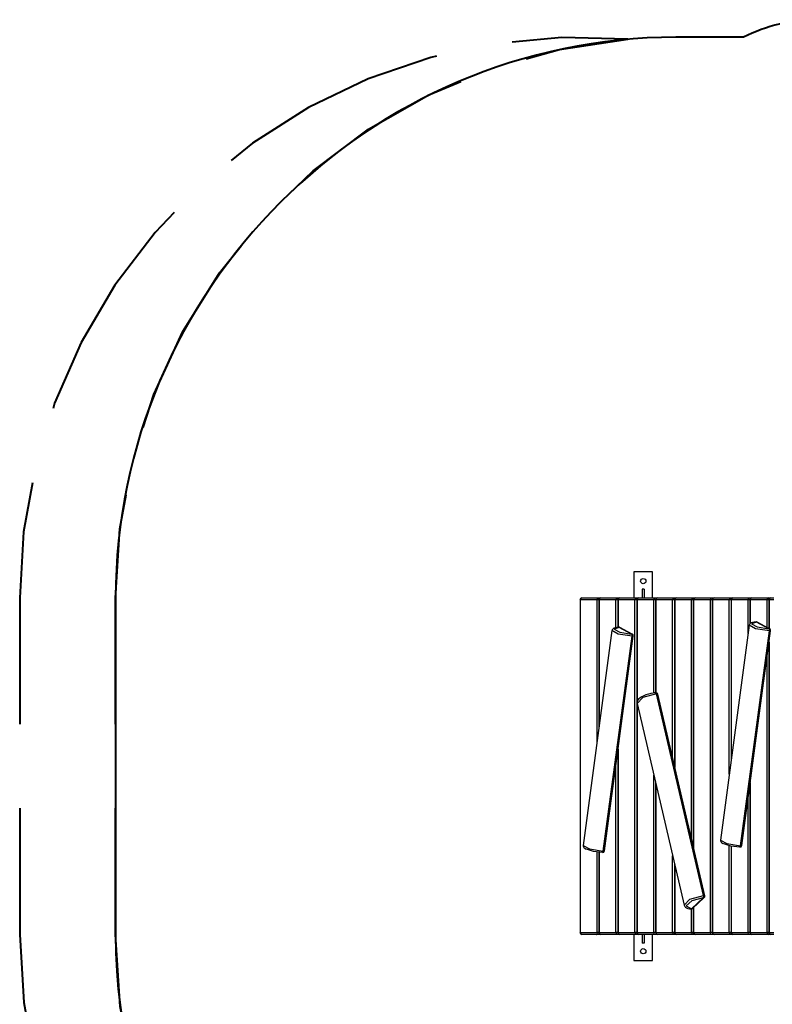
# Model space of a CAD drawing. Units: inches. Extents: x 243 to 351, y 133 to 287.
# Drawn here: x 243 to 263, y 194 to 221 of the extents above; entities that cross this region are included whole.
import ezdxf

# ---------------------------------------------------------------- set-up
doc = ezdxf.new("R2010")
doc.units = ezdxf.units.IN
doc.header["$MEASUREMENT"] = 0
doc.layers.add('Ebene 1', color=7, linetype='Continuous')

# ---------------------------------------------------------------- blocks, each defined once
blk = doc.blocks.new('block 2')
at = {"layer": 'Ebene 1', "color": 179, "lineweight": 40, "true_color": 0x1a171b}
for points in [[(259.564, 220.086), (257.791, 220.133), (256.466, 220.011)], [(256.835, 219.565), (257.729, 219.813), (259.564, 220.086)], [(262.655, 220.141), (260.848, 220.141)], [(254.434, 219.631), (254.29, 219.601), (252.611, 219.028), (251.011, 218.262), (249.513, 217.312), (248.94, 216.846)], [(250.465, 215.927), (251.133, 216.57), (252.619, 217.682), (254.229, 218.602), (255.086, 218.959)], [(247.418, 215.449), (246.904, 214.918), (245.829, 213.507), (244.929, 211.978), (244.215, 210.354), (244.172, 210.213)], [(246.588, 209.699), (246.87, 210.583), (247.649, 212.267), (248.629, 213.842), (249.213, 214.562)], [(243.619, 208.221), (243.385, 206.912), (243.28, 205.141)], [(245.848, 205.141), (245.963, 206.992), (246.134, 207.904)], [(243.28, 205.141), (243.28, 201.766)], [(245.848, 201.766), (245.848, 205.141)], [(245.848, 205.141), (245.848, 196.141)], [(243.28, 199.516), (243.28, 196.141)], [(245.848, 196.141), (245.848, 199.516)], [(243.28, 196.141), (243.39, 194.323), (243.68, 192.755)], [(246.158, 193.267), (245.973, 194.214), (245.848, 196.141)]]:
    blk.add_lwpolyline(points, dxfattribs=at)
at = {"layer": 'Ebene 1', "color": 179, "lineweight": 25, "true_color": 0x1a171b}
for points in [[(259.723, 205.841), (259.723, 205.141)], [(260.223, 205.841), (259.723, 205.841)], [(260.223, 205.141), (260.223, 205.841)], [(259.998, 205.376), (259.948, 205.376)], [(259.948, 205.376), (259.948, 205.141)], [(259.998, 205.376), (259.998, 205.141)], [(258.28, 205.091), (258.28, 196.191)], [(258.287, 205.091), (258.282, 205.091), (258.28, 205.091)], [(258.287, 205.091), (258.299, 205.126), (258.33, 205.141)], [(258.287, 205.091), (258.287, 196.191)], [(258.736, 205.091), (258.287, 205.091)], [(258.33, 205.141), (258.78, 205.141)], [(258.736, 205.091), (258.749, 205.126), (258.78, 205.141)], [(258.736, 201.293), (258.736, 205.091)], [(258.784, 205.091), (258.756, 205.091), (258.736, 205.091)], [(258.78, 205.141), (258.834, 205.141)], [(258.798, 205.125), (258.79, 205.137), (258.78, 205.141)], [(258.784, 205.091), (258.784, 201.646)], [(258.79, 205.091), (258.785, 205.091), (258.784, 205.091)], [(258.79, 205.091), (258.803, 205.126), (258.834, 205.141)], [(258.79, 205.091), (258.79, 201.696)], [(259.241, 205.091), (258.79, 205.091)], [(258.834, 205.141), (259.284, 205.141)], [(259.241, 205.091), (259.253, 205.126), (259.284, 205.141)], [(259.241, 204.346), (259.241, 205.091)], [(259.294, 205.091), (259.263, 205.091), (259.241, 205.091)], [(259.284, 205.141), (259.344, 205.141)], [(259.304, 205.121), (259.295, 205.135), (259.284, 205.141)], [(259.294, 205.091), (259.294, 204.355)], [(259.3, 205.091), (259.296, 205.091), (259.294, 205.091)], [(259.3, 205.091), (259.313, 205.126), (259.344, 205.141)], [(259.751, 205.091), (259.3, 205.091)], [(259.3, 205.091), (259.3, 204.355)], [(259.344, 205.141), (259.794, 205.141)], [(259.751, 205.091), (259.763, 205.126), (259.794, 205.141)], [(259.751, 196.191), (259.751, 205.091)], [(259.799, 205.091), (259.771, 205.091), (259.751, 205.091)], [(259.794, 205.141), (259.849, 205.141)], [(259.812, 205.125), (259.804, 205.136), (259.794, 205.141)], [(259.799, 205.091), (259.799, 196.191)], [(259.806, 205.091), (259.801, 205.091), (259.799, 205.091)], [(259.806, 205.091), (259.818, 205.126), (259.849, 205.141)], [(260.256, 205.091), (259.806, 205.091)], [(259.806, 205.091), (259.806, 196.191)], [(259.849, 205.141), (260.299, 205.141)], [(260.256, 205.091), (260.269, 205.126), (260.299, 205.141)], [(260.256, 202.6), (260.256, 205.091)], [(260.303, 205.091), (260.276, 205.091), (260.256, 205.091)], [(260.299, 205.141), (260.353, 205.141)], [(260.317, 205.125), (260.309, 205.137), (260.299, 205.141)], [(260.303, 205.091), (260.303, 202.605)], [(260.31, 205.091), (260.305, 205.091), (260.303, 205.091)], [(260.31, 205.091), (260.322, 205.126), (260.353, 205.141)], [(260.76, 205.091), (260.31, 205.091)], [(260.31, 205.091), (260.31, 202.605)], [(260.353, 205.141), (260.803, 205.141)], [(260.76, 205.091), (260.773, 205.126), (260.803, 205.141)], [(260.76, 200.858), (260.76, 205.091)], [(260.809, 205.091), (260.781, 205.091), (260.76, 205.091)], [(260.803, 205.141), (260.859, 205.141)], [(260.822, 205.124), (260.813, 205.136), (260.803, 205.141)], [(260.809, 205.091), (260.809, 200.646)], [(260.816, 205.091), (260.811, 205.091), (260.809, 205.091)], [(260.816, 205.091), (260.828, 205.126), (260.859, 205.141)], [(260.816, 205.091), (260.816, 200.618)], [(261.266, 205.091), (260.816, 205.091)], [(260.859, 205.141), (261.309, 205.141)], [(261.266, 205.091), (261.278, 205.126), (261.309, 205.141)], [(261.266, 198.688), (261.266, 205.091)], [(261.313, 205.091), (261.286, 205.091), (261.266, 205.091)], [(261.309, 205.141), (261.363, 205.141)], [(261.327, 205.125), (261.319, 205.137), (261.309, 205.141)], [(261.313, 205.091), (261.313, 198.485)], [(261.32, 205.091), (261.315, 205.091), (261.313, 205.091)], [(261.32, 205.091), (261.333, 205.126), (261.363, 205.141)], [(261.77, 205.091), (261.32, 205.091)], [(261.32, 205.091), (261.32, 198.456)], [(261.363, 205.141), (261.813, 205.141)], [(261.77, 205.091), (261.782, 205.126), (261.813, 205.141)], [(261.77, 196.191), (261.77, 205.091)], [(261.819, 205.091), (261.791, 205.091), (261.77, 205.091)], [(261.813, 205.141), (261.869, 205.141)], [(261.832, 205.124), (261.823, 205.136), (261.813, 205.141)], [(261.819, 205.091), (261.819, 196.191)], [(261.826, 205.091), (261.821, 205.091), (261.819, 205.091)], [(261.826, 205.091), (261.838, 205.126), (261.869, 205.141)], [(261.826, 205.091), (261.826, 196.191)], [(262.276, 205.091), (261.826, 205.091)], [(261.869, 205.141), (262.319, 205.141)], [(262.276, 205.091), (262.289, 205.126), (262.319, 205.141)], [(262.276, 200.424), (262.276, 205.091)], [(262.323, 205.091), (262.296, 205.091), (262.276, 205.091)], [(262.319, 205.141), (262.373, 205.141)], [(262.337, 205.125), (262.329, 205.137), (262.319, 205.141)], [(262.323, 205.091), (262.323, 200.777)], [(262.33, 205.091), (262.325, 205.091), (262.323, 205.091)], [(262.33, 205.091), (262.342, 205.126), (262.373, 205.141)], [(262.33, 205.091), (262.33, 200.827)], [(262.78, 205.091), (262.33, 205.091)], [(262.373, 205.141), (262.823, 205.141)], [(262.78, 205.091), (262.792, 205.126), (262.823, 205.141)], [(262.78, 204.186), (262.78, 205.091)], [(262.829, 205.091), (262.801, 205.091), (262.78, 205.091)], [(262.823, 205.141), (262.879, 205.141)], [(262.842, 205.124), (262.833, 205.136), (262.823, 205.141)], [(262.829, 205.091), (262.829, 204.45)], [(262.836, 205.091), (262.831, 205.091), (262.829, 205.091)], [(262.836, 205.091), (262.848, 205.126), (262.879, 205.141)], [(262.836, 205.091), (262.836, 204.455)], [(263.286, 205.091), (262.836, 205.091)], [(262.879, 205.141), (263.329, 205.141)], [(263.286, 205.091), (263.298, 205.126), (263.329, 205.141)], [(263.286, 204.352), (263.286, 205.091)], [(263.333, 205.091), (263.306, 205.091), (263.286, 205.091)], [(263.329, 205.141), (263.383, 205.141)], [(263.347, 205.125), (263.339, 205.137), (263.329, 205.141)], [(263.333, 205.091), (263.333, 204.326)], [(263.34, 205.091), (263.335, 205.091), (263.333, 205.091)], [(263.34, 205.091), (263.352, 205.126), (263.383, 205.141)], [(263.472, 205.091), (263.34, 205.091)], [(263.34, 205.091), (263.34, 204.323)], [(263.383, 205.141), (263.472, 205.141)], [(262.81, 204.414), (262.04, 198.666)], [(263.349, 204.258), (262.976, 204.317), (262.81, 204.414)], [(262.994, 204.5), (262.967, 204.498), (262.941, 204.496), (262.896, 204.487), (262.858, 204.473), (262.838, 204.461), (262.822, 204.444), (262.816, 204.43), (262.812, 204.414)], [(263.002, 204.498), (262.866, 204.45), (263.021, 204.367), (263.337, 204.319)], [(262.994, 204.5), (262.998, 204.5), (263.002, 204.498)], [(263.337, 204.319), (263.002, 204.498)], [(263.02, 204.494), (263.012, 204.497), (263.002, 204.498)], [(263.354, 204.315), (263.02, 204.494)], [(259.135, 204.271), (258.365, 198.523)], [(259.674, 204.115), (259.302, 204.173), (259.135, 204.271)], [(259.319, 204.357), (259.292, 204.355), (259.266, 204.353), (259.221, 204.344), (259.183, 204.33), (259.163, 204.319), (259.147, 204.301), (259.141, 204.287), (259.137, 204.272)], [(259.328, 204.355), (259.191, 204.308), (259.346, 204.224), (259.662, 204.176)], [(259.319, 204.357), (259.323, 204.357), (259.328, 204.355)], [(259.662, 204.176), (259.328, 204.355)], [(259.345, 204.351), (259.337, 204.354), (259.328, 204.355)], [(259.679, 204.172), (259.345, 204.351)], [(259.662, 204.176), (259.673, 204.153), (259.674, 204.115)], [(259.662, 204.176), (259.671, 204.175), (259.679, 204.172)], [(262.578, 198.511), (263.349, 204.258)], [(262.61, 198.517), (263.38, 204.264)], [(263.337, 204.319), (263.348, 204.296), (263.349, 204.258)], [(263.337, 204.319), (263.346, 204.318), (263.354, 204.315)], [(263.349, 204.258), (263.371, 204.259), (263.38, 204.264)], [(258.904, 198.368), (259.674, 204.115)], [(258.935, 198.374), (259.705, 204.121)], [(259.674, 204.115), (259.696, 204.116), (259.705, 204.121)], [(263.333, 203.911), (263.333, 196.191)], [(263.34, 203.961), (263.34, 196.191)], [(263.286, 196.191), (263.286, 203.559)], [(260.309, 202.605), (260.276, 202.603), (260.242, 202.598), (260.175, 202.586), (260.109, 202.57), (260.045, 202.549), (259.986, 202.524), (259.932, 202.497), (259.886, 202.467), (259.849, 202.433), (259.821, 202.395), (259.808, 202.365), (259.807, 202.334), (259.81, 202.325), (259.814, 202.316)], [(260.329, 202.576), (259.96, 202.48), (259.81, 202.319)], [(260.309, 202.605), (260.32, 202.598), (260.329, 202.576)], [(261.586, 197.184), (260.329, 202.576)], [(260.329, 202.576), (260.351, 202.575), (260.361, 202.567)], [(261.618, 197.175), (260.361, 202.567)], [(259.81, 202.319), (261.067, 196.926)], [(259.294, 201.049), (259.294, 196.191)], [(259.3, 201.099), (259.3, 196.191)], [(259.241, 196.191), (259.241, 200.651)], [(260.256, 196.191), (260.256, 200.404)], [(260.303, 200.201), (260.303, 196.191)], [(262.836, 200.2), (262.836, 196.191)], [(260.31, 200.172), (260.31, 196.191)], [(262.829, 200.15), (262.829, 196.191)], [(262.78, 196.191), (262.78, 199.781)], [(262.043, 198.668), (262.041, 198.665), (262.04, 198.661), (262.041, 198.641), (262.048, 198.624), (262.058, 198.609), (262.069, 198.597), (262.091, 198.58), (262.116, 198.566)], [(262.04, 198.666), (262.207, 198.569), (262.578, 198.511)], [(258.368, 198.525), (258.366, 198.522), (258.365, 198.518), (258.366, 198.499), (258.373, 198.481), (258.383, 198.466), (258.395, 198.454), (258.416, 198.437), (258.441, 198.424)], [(258.365, 198.523), (258.532, 198.426), (258.904, 198.368)], [(258.879, 198.332), (258.641, 198.362), (258.457, 198.42)], [(258.736, 196.191), (258.736, 198.346)], [(258.904, 198.368), (258.894, 198.338), (258.879, 198.332)], [(258.904, 198.368), (258.926, 198.369), (258.935, 198.374)], [(262.554, 198.475), (262.316, 198.505), (262.132, 198.563)], [(262.276, 196.191), (262.276, 198.514)], [(262.323, 198.503), (262.323, 196.191)], [(262.33, 198.502), (262.33, 196.191)], [(262.578, 198.511), (262.569, 198.481), (262.554, 198.475)], [(262.578, 198.511), (262.601, 198.512), (262.61, 198.517)], [(258.784, 198.34), (258.784, 196.191)], [(258.79, 198.339), (258.79, 196.191)], [(260.76, 196.191), (260.76, 198.243)], [(260.809, 198.031), (260.809, 196.191)], [(260.816, 198.002), (260.816, 196.191)], [(261.067, 196.925), (261.216, 197.087), (261.586, 197.184)], [(261.58, 197.118), (261.27, 197.039), (261.125, 196.904), (261.266, 196.825)], [(261.266, 196.825), (261.58, 197.118)], [(261.29, 196.834), (261.604, 197.126)], [(261.586, 197.184), (261.589, 197.146), (261.58, 197.118)], [(261.58, 197.118), (261.594, 197.12), (261.604, 197.126)], [(261.586, 197.184), (261.609, 197.182), (261.618, 197.175)], [(261.07, 196.926), (261.076, 196.905), (261.086, 196.887), (261.106, 196.866), (261.131, 196.85), (261.169, 196.836), (261.21, 196.826), (261.231, 196.823), (261.252, 196.82)], [(261.266, 196.825), (261.26, 196.821), (261.252, 196.82)], [(261.29, 196.834), (261.279, 196.827), (261.266, 196.825)], [(261.266, 196.191), (261.266, 196.821)], [(261.313, 196.855), (261.313, 196.191)], [(261.32, 196.861), (261.32, 196.191)], [(258.287, 196.191), (258.282, 196.191), (258.28, 196.191)], [(258.287, 196.191), (258.736, 196.191)], [(258.33, 196.141), (258.299, 196.155), (258.287, 196.191)], [(258.78, 196.141), (258.33, 196.141)], [(258.726, 196.14), (258.722, 196.14), (258.719, 196.141)], [(263.472, 196.14), (258.726, 196.14)], [(258.784, 196.191), (258.756, 196.191), (258.736, 196.191)], [(258.78, 196.141), (258.749, 196.155), (258.736, 196.191)], [(258.78, 196.141), (258.79, 196.145), (258.798, 196.156)], [(258.834, 196.141), (258.78, 196.141)], [(258.79, 196.191), (258.785, 196.191), (258.784, 196.191)], [(258.79, 196.191), (259.241, 196.191)], [(258.834, 196.141), (258.803, 196.155), (258.79, 196.191)], [(259.284, 196.141), (258.834, 196.141)], [(259.284, 196.141), (259.253, 196.155), (259.241, 196.191)], [(259.294, 196.191), (259.263, 196.191), (259.241, 196.191)], [(259.284, 196.141), (259.295, 196.146), (259.304, 196.161)], [(259.344, 196.141), (259.284, 196.141)], [(259.3, 196.191), (259.296, 196.191), (259.294, 196.191)], [(259.3, 196.191), (259.751, 196.191)], [(259.344, 196.141), (259.313, 196.155), (259.3, 196.191)], [(259.794, 196.141), (259.344, 196.141)], [(259.723, 196.14), (259.723, 195.441)], [(259.794, 196.141), (259.763, 196.155), (259.751, 196.191)], [(259.799, 196.191), (259.771, 196.191), (259.751, 196.191)], [(259.794, 196.141), (259.804, 196.145), (259.812, 196.157)], [(259.849, 196.141), (259.794, 196.141)], [(259.806, 196.191), (259.801, 196.191), (259.799, 196.191)], [(259.806, 196.191), (260.256, 196.191)], [(259.849, 196.141), (259.818, 196.155), (259.806, 196.191)], [(260.299, 196.141), (259.849, 196.141)], [(259.948, 196.14), (259.948, 195.906)], [(259.998, 196.14), (259.998, 195.906)], [(260.223, 195.441), (260.223, 196.14)], [(260.299, 196.141), (260.269, 196.155), (260.256, 196.191)], [(260.303, 196.191), (260.276, 196.191), (260.256, 196.191)], [(260.299, 196.141), (260.309, 196.145), (260.317, 196.156)], [(260.353, 196.141), (260.299, 196.141)], [(260.31, 196.191), (260.305, 196.191), (260.303, 196.191)], [(260.31, 196.191), (260.76, 196.191)], [(260.353, 196.141), (260.322, 196.155), (260.31, 196.191)], [(260.803, 196.141), (260.353, 196.141)], [(260.809, 196.191), (260.781, 196.191), (260.76, 196.191)], [(260.803, 196.141), (260.773, 196.155), (260.76, 196.191)], [(260.803, 196.141), (260.813, 196.145), (260.822, 196.158)], [(260.859, 196.141), (260.803, 196.141)], [(260.816, 196.191), (260.811, 196.191), (260.809, 196.191)], [(260.816, 196.191), (261.266, 196.191)], [(260.859, 196.141), (260.828, 196.155), (260.816, 196.191)], [(261.309, 196.141), (260.859, 196.141)], [(261.309, 196.141), (261.278, 196.155), (261.266, 196.191)], [(261.313, 196.191), (261.286, 196.191), (261.266, 196.191)], [(261.309, 196.141), (261.319, 196.145), (261.327, 196.156)], [(261.363, 196.141), (261.309, 196.141)], [(261.32, 196.191), (261.315, 196.191), (261.313, 196.191)], [(261.32, 196.191), (261.77, 196.191)], [(261.363, 196.141), (261.333, 196.155), (261.32, 196.191)], [(261.813, 196.141), (261.363, 196.141)], [(261.819, 196.191), (261.791, 196.191), (261.77, 196.191)], [(261.813, 196.141), (261.782, 196.155), (261.77, 196.191)], [(261.813, 196.141), (261.823, 196.145), (261.832, 196.158)], [(261.869, 196.141), (261.813, 196.141)], [(261.826, 196.191), (261.821, 196.191), (261.819, 196.191)], [(261.826, 196.191), (262.276, 196.191)], [(261.869, 196.141), (261.838, 196.155), (261.826, 196.191)], [(262.319, 196.141), (261.869, 196.141)], [(262.319, 196.141), (262.289, 196.155), (262.276, 196.191)], [(262.323, 196.191), (262.296, 196.191), (262.276, 196.191)], [(262.319, 196.141), (262.329, 196.145), (262.337, 196.156)], [(262.373, 196.141), (262.319, 196.141)], [(262.33, 196.191), (262.325, 196.191), (262.323, 196.191)], [(262.33, 196.191), (262.78, 196.191)], [(262.373, 196.141), (262.342, 196.155), (262.33, 196.191)], [(262.823, 196.141), (262.373, 196.141)], [(262.823, 196.141), (262.792, 196.155), (262.78, 196.191)], [(262.829, 196.191), (262.801, 196.191), (262.78, 196.191)], [(262.823, 196.141), (262.833, 196.145), (262.842, 196.158)], [(262.879, 196.141), (262.823, 196.141)], [(262.836, 196.191), (262.831, 196.191), (262.829, 196.191)], [(262.836, 196.191), (263.286, 196.191)], [(262.879, 196.141), (262.848, 196.155), (262.836, 196.191)], [(263.329, 196.141), (262.879, 196.141)], [(263.333, 196.191), (263.306, 196.191), (263.286, 196.191)], [(263.329, 196.141), (263.298, 196.155), (263.286, 196.191)], [(263.329, 196.141), (263.339, 196.145), (263.347, 196.156)], [(263.383, 196.141), (263.329, 196.141)], [(263.34, 196.191), (263.335, 196.191), (263.333, 196.191)], [(263.34, 196.191), (263.472, 196.191)], [(263.383, 196.141), (263.352, 196.155), (263.34, 196.191)], [(263.472, 196.141), (263.383, 196.141)], [(259.998, 195.906), (259.948, 195.906)], [(259.723, 195.441), (260.223, 195.441)]]:
    blk.add_lwpolyline(points, dxfattribs=at)
at = {"layer": 'Ebene 1', "color": 179, "lineweight": 40, "true_color": 0x1a171b}
for points in [[(264.63, 220.611), (263.944, 220.611), (263.268, 220.45), (262.655, 220.141)], [(260.848, 220.141), (252.619, 220.141), (245.848, 213.37), (245.848, 205.141)], [(245.848, 196.141), (245.848, 190.877), (248.618, 185.985), (253.132, 183.278)]]:
    blk.add_open_spline(points, degree=3, dxfattribs=at)
at = {"layer": 'Ebene 1', "color": 179, "lineweight": 25, "true_color": 0x1a171b}
for points in [[(260.043, 205.591), (260.043, 205.629), (260.011, 205.661), (259.973, 205.661), (259.934, 205.661), (259.903, 205.629), (259.903, 205.591), (259.903, 205.552), (259.934, 205.521), (259.973, 205.521), (260.011, 205.521), (260.043, 205.553), (260.043, 205.591), (260.043, 205.591), (260.043, 205.591), (260.043, 205.591)], [(260.043, 195.691), (260.043, 195.729), (260.011, 195.761), (259.973, 195.761), (259.934, 195.761), (259.903, 195.729), (259.903, 195.691), (259.903, 195.652), (259.934, 195.621), (259.973, 195.621), (260.011, 195.621), (260.043, 195.652), (260.043, 195.691), (260.043, 195.691), (260.043, 195.691), (260.043, 195.691)]]:
    blk.add_open_spline(points, degree=3, knots=[0, 0, 0, 0, 1, 1, 1, 2, 2, 2, 3, 3, 3, 4, 4, 4, 5, 5, 5, 5], dxfattribs=at)
for points in [[(258.33, 205.141), (258.302, 205.141), (258.28, 205.118), (258.28, 205.091)], [(258.834, 205.141), (258.806, 205.141), (258.784, 205.118), (258.784, 205.091)], [(259.344, 205.141), (259.316, 205.141), (259.294, 205.118), (259.294, 205.091)], [(259.849, 205.141), (259.822, 205.141), (259.799, 205.118), (259.799, 205.091)], [(260.353, 205.141), (260.326, 205.141), (260.303, 205.118), (260.303, 205.091)], [(260.859, 205.141), (260.832, 205.141), (260.809, 205.118), (260.809, 205.091)], [(261.363, 205.141), (261.336, 205.141), (261.313, 205.118), (261.313, 205.091)], [(261.869, 205.141), (261.842, 205.141), (261.819, 205.118), (261.819, 205.091)], [(262.373, 205.141), (262.346, 205.141), (262.323, 205.118), (262.323, 205.091)], [(262.879, 205.141), (262.851, 205.141), (262.829, 205.118), (262.829, 205.091)], [(263.383, 205.141), (263.356, 205.141), (263.333, 205.118), (263.333, 205.091)], [(263.02, 204.494), (263.012, 204.498), (263.003, 204.501), (262.994, 204.5)], [(259.345, 204.351), (259.337, 204.355), (259.328, 204.358), (259.319, 204.357)], [(259.705, 204.121), (259.708, 204.142), (259.698, 204.162), (259.679, 204.172)], [(263.38, 204.264), (263.383, 204.285), (263.373, 204.305), (263.354, 204.315)], [(260.361, 202.567), (260.356, 202.591), (260.334, 202.607), (260.309, 202.605)], [(258.884, 198.331), (258.91, 198.33), (258.932, 198.349), (258.935, 198.374)], [(262.559, 198.474), (262.584, 198.473), (262.607, 198.492), (262.61, 198.517)], [(261.604, 197.126), (261.617, 197.139), (261.623, 197.157), (261.618, 197.175)], [(261.252, 196.82), (261.266, 196.819), (261.28, 196.824), (261.29, 196.834)], [(258.28, 196.191), (258.28, 196.164), (258.302, 196.141), (258.33, 196.141)], [(258.718, 196.141), (258.72, 196.14), (258.723, 196.14), (258.726, 196.14)], [(258.784, 196.191), (258.784, 196.164), (258.806, 196.141), (258.834, 196.141)], [(259.294, 196.191), (259.294, 196.164), (259.316, 196.141), (259.344, 196.141)], [(259.799, 196.191), (259.799, 196.164), (259.822, 196.141), (259.849, 196.141)], [(260.303, 196.191), (260.303, 196.164), (260.326, 196.141), (260.353, 196.141)], [(260.809, 196.191), (260.809, 196.164), (260.832, 196.141), (260.859, 196.141)], [(261.313, 196.191), (261.313, 196.164), (261.336, 196.141), (261.363, 196.141)], [(261.819, 196.191), (261.819, 196.164), (261.842, 196.141), (261.869, 196.141)], [(262.323, 196.191), (262.323, 196.164), (262.346, 196.141), (262.373, 196.141)], [(262.829, 196.191), (262.829, 196.164), (262.851, 196.141), (262.879, 196.141)], [(263.333, 196.191), (263.333, 196.164), (263.356, 196.141), (263.383, 196.141)]]:
    blk.add_open_spline(points, degree=3, dxfattribs=at)

msp = doc.modelspace()

# ---------------------------------------------------------------- block references
at = {"layer": 'Ebene 1'}
msp.add_blockref('block 2', (0, 0), dxfattribs=at)

doc.saveas('drawing.dxf')
